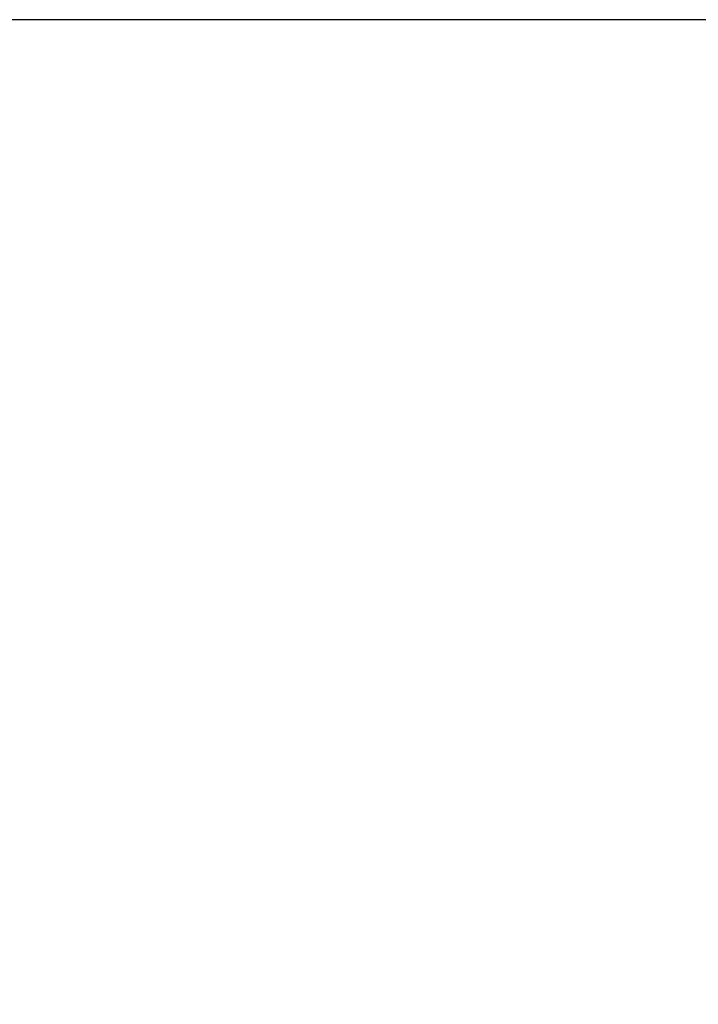
# Model space of a CAD drawing. Units: inches. Extents: x 0 to 17, y 0 to 11.
# Drawn here: x 13.1 to 13.5, y 4.8 to 5.3 of the extents above; entities that cross this region are included whole.
import ezdxf

# ---------------------------------------------------------------- set-up
doc = ezdxf.new("R2010")
doc.units = ezdxf.units.IN
doc.header["$LTSCALE"] = 0.75
doc.header["$MEASUREMENT"] = 0
doc.layers.add('Dimensions', color=7, linetype='Continuous', lineweight=25)
doc.styles.get("Standard").update_dxf_attribs({"font": 'arial.ttf'})
doc.dimstyles.get("Standard").update_dxf_attribs({"dimtxt": 0.12, "dimasz": 0.12, "dimexe": 0.07, "dimexo": 0.07, "dimgap": 0.05, "dimtad": 0, "dimtih": 1, "dimtoh": 1, "dimzin": 0, "dimdsep": 46, "dimtxsty": 'Standard', "dimcen": 0, "dimclrd": 256, "dimclre": 256, "dimclrt": 256, "dimadec": 1, "dimazin": 0, "dimtp": 0.01, "dimtm": 0.01, "dimtfac": 1, "dimtofl": 0, "dimtmove": 0, "dimatfit": 3, "dimfxl": 1, "dimtolj": 1, "dimtzin": 0, "dimarcsym": 1})

# ---------------------------------------------------------------- blocks, each defined once
blk = doc.blocks.new('*D25')
at = {"layer": 'Defpoints', "color": 0, "transparency": 16777216}
for p in [(13.663784, 4.974706), (14.446925, 4.974706), (12.591361, 4.058456)]:
    blk.add_point(p, dxfattribs=at)
at = {"layer": 'Dimensions', "lineweight": -2, "transparency": 16777216}
for p, q in [((13.733784, 4.974706), (14.516925, 4.974706)), ((14.446925, 4.854706), (14.446925, 4.643484)), ((14.446925, 4.178456), (14.446925, 4.389678)), ((12.661361, 4.058456), (14.516925, 4.058456))]:
    blk.add_line(p, q, dxfattribs=at)
at = {"layer": 'Dimensions', "transparency": 16777216}
for points in [[(14.426925, 4.854706), (14.466925, 4.854706), (14.446925, 4.974706)], [(14.426925, 4.178456), (14.466925, 4.178456), (14.446925, 4.058456)]]:
    blk.add_solid(points, dxfattribs=at)
at = {"layer": 'Dimensions', "transparency": 16777216, "insert": (14.446925, 4.516581), "char_height": 0.12, "attachment_point": 5}
blk.add_mtext('\\A1;7.33 [186mm]', dxfattribs=at)
blk = doc.blocks.new('*D26')
at = {"layer": 'Defpoints', "color": 0, "transparency": 16777216}
for p in [(13.09253, 5.324706), (13.663784, 5.324706), (12.591361, 4.058456)]:
    blk.add_point(p, dxfattribs=at)
at = {"layer": 'Dimensions', "lineweight": -2, "transparency": 16777216}
for p, q in [((13.593784, 5.324706), (13.02253, 5.324706)), ((13.09253, 5.204706), (13.09253, 4.818484)), ((13.09253, 4.178456), (13.09253, 4.564678)), ((12.661361, 4.058456), (13.16253, 4.058456))]:
    blk.add_line(p, q, dxfattribs=at)
at = {"layer": 'Dimensions', "transparency": 16777216}
for points in [[(13.07253, 5.204706), (13.11253, 5.204706), (13.09253, 5.324706)], [(13.07253, 4.178456), (13.11253, 4.178456), (13.09253, 4.058456)]]:
    blk.add_solid(points, dxfattribs=at)
at = {"layer": 'Dimensions', "transparency": 16777216, "insert": (13.09253, 4.691581), "char_height": 0.12, "attachment_point": 5}
blk.add_mtext('\\A1;10.13 [257mm]', dxfattribs=at)

msp = doc.modelspace()

# ---------------------------------------------------------------- dimensions: what is measured, and where the dimension line sits
at = {"layer": 'Dimensions'}
dim = msp.add_linear_dim(base=(13.09253, 5.32471), p1=(12.59136, 4.05846), p2=(13.66378, 5.32471), angle=270, dimstyle='Standard', override={"dimlfac": 8, "dimclrd": 256, "dimclre": 256}, dxfattribs=at)
dim.commit()
dim.dimension.update_dxf_attribs({"geometry": '*D26', "text_midpoint": (13.09253, 4.69158)})
dim = msp.add_linear_dim(base=(14.44693, 4.97471), p1=(12.59136, 4.05846), p2=(13.66378, 4.97471), angle=270, dimstyle='Standard', override={"dimlfac": 8}, dxfattribs=at)
dim.commit()
dim.dimension.update_dxf_attribs({"geometry": '*D25', "text_midpoint": (14.44693, 4.51658), "dimtype": 160})

doc.saveas('drawing.dxf')
